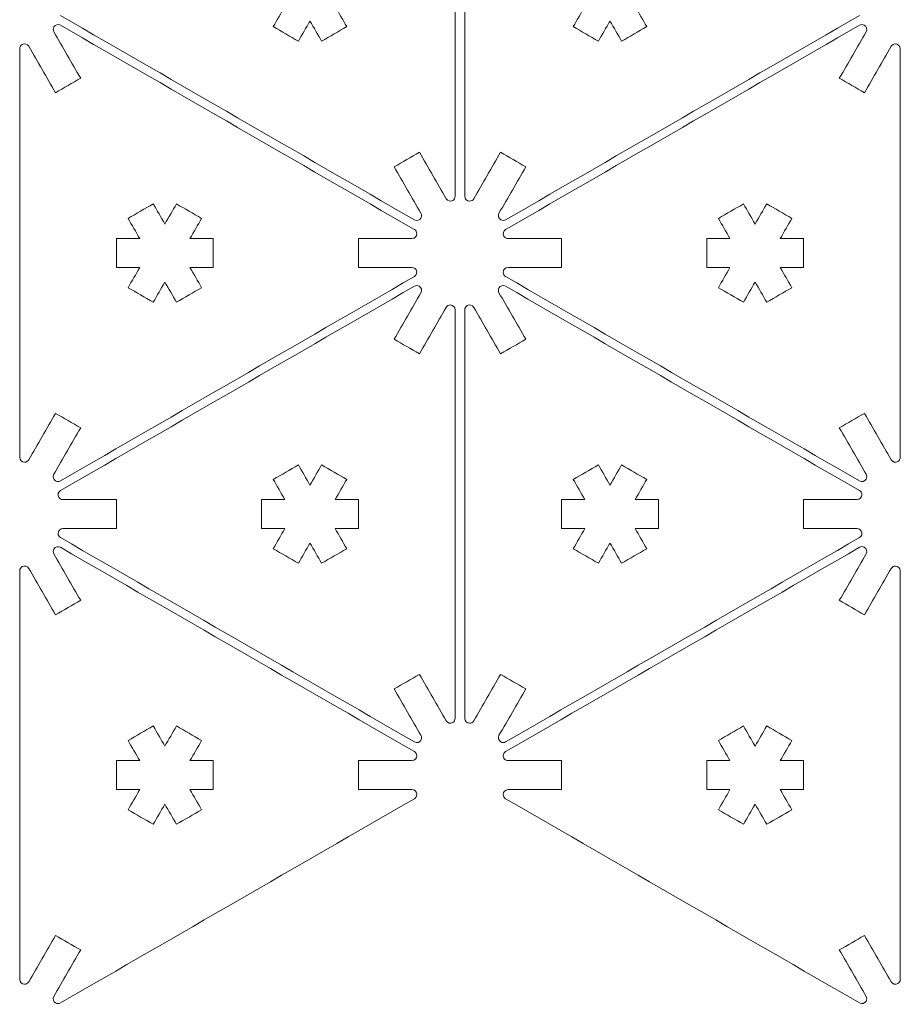
# Model space of a CAD drawing. Units: inches. Extents: x 57 to 241, y 12 to 198.
# Drawn here: x 149 to 195, y 12 to 63 of the extents above; entities that cross this region are included whole.
import ezdxf

# ---------------------------------------------------------------- set-up
doc = ezdxf.new("R2010")
doc.units = ezdxf.units.IN
doc.header["$MEASUREMENT"] = 0
doc.layers.add('Default', color=7, linetype='Continuous')

# ---------------------------------------------------------------- blocks, each defined once
blk = doc.blocks.new('block 106')
at = {"layer": 'Default', "color": 7, "lineweight": 9, "true_color": 0xffffff}
blk.add_open_spline([(177.595, 62.796), (178.028, 62.545), (178.461, 62.295), (178.896, 62.043), (179.096, 62.392), (179.297, 62.739), (179.497, 63.086), (179.699, 62.739), (179.899, 62.392), (180.099, 62.043), (180.532, 62.295), (180.967, 62.545), (181.4, 62.796), (181.2, 63.142), (181, 63.489), (180.799, 63.838), (181.2, 63.838), (181.6, 63.838), (182.002, 63.838), (182.002, 64.338), (182.002, 64.839), (182.002, 65.339), (181.6, 65.339), (181.2, 65.339), (180.799, 65.339), (181, 65.688), (181.2, 66.034), (181.4, 66.381), (180.967, 66.631), (180.532, 66.883), (180.099, 67.134), (179.899, 66.785), (179.699, 66.438), (179.497, 66.091), (179.297, 66.438), (179.096, 66.785), (178.896, 67.134), (178.461, 66.883), (178.028, 66.631), (177.595, 66.381), (177.796, 66.034), (177.996, 65.688), (178.196, 65.339), (177.796, 65.339), (177.395, 65.339), (176.993, 65.339), (176.993, 64.839), (176.993, 64.338), (176.993, 63.838), (177.395, 63.838), (177.796, 63.838), (178.196, 63.838), (177.996, 63.489), (177.796, 63.142), (177.595, 62.796)], degree=3, knots=[0, 0, 0, 0, 1, 1, 1, 2, 2, 2, 3, 3, 3, 4, 4, 4, 5, 5, 5, 6, 6, 6, 7, 7, 7, 8, 8, 8, 9, 9, 9, 10, 10, 10, 11, 11, 11, 12, 12, 12, 13, 13, 13, 14, 14, 14, 15, 15, 15, 16, 16, 16, 17, 17, 17, 18, 18, 18, 18], dxfattribs=at)
blk = doc.blocks.new('block 109')
at = {"layer": 'Default', "color": 7, "lineweight": 9, "true_color": 0xffffff}
blk.add_open_spline([(171.984, 75.164), (171.984, 68.114), (171.984, 61.063), (171.984, 54.013)], degree=3, dxfattribs=at)
blk = doc.blocks.new('block 110')
at = {"layer": 'Default', "color": 7, "lineweight": 9, "true_color": 0xffffff}
blk.add_open_spline([(171.984, 54.013), (171.984, 53.875), (172.096, 53.763), (172.236, 53.763), (172.324, 53.763), (172.407, 53.811), (172.452, 53.889)], degree=3, knots=[0, 0, 0, 0, 1, 1, 1, 2, 2, 2, 2], dxfattribs=at)
blk = doc.blocks.new('block 111')
at = {"layer": 'Default', "color": 7, "lineweight": 9, "true_color": 0xffffff}
blk.add_open_spline([(172.452, 53.889), (172.914, 54.688), (173.376, 55.488), (173.839, 56.289), (174.272, 56.039), (174.705, 55.788), (175.14, 55.538), (174.678, 54.738), (174.215, 53.937), (173.753, 53.136)], degree=3, knots=[0, 0, 0, 0, 1, 1, 1, 2, 2, 2, 3, 3, 3, 3], dxfattribs=at)
blk = doc.blocks.new('block 112')
at = {"layer": 'Default', "color": 7, "lineweight": 9, "true_color": 0xffffff}
blk.add_open_spline([(173.753, 53.136), (173.684, 53.018), (173.725, 52.864), (173.846, 52.795), (173.922, 52.75), (174.019, 52.75), (174.096, 52.795)], degree=3, knots=[0, 0, 0, 0, 1, 1, 1, 2, 2, 2, 2], dxfattribs=at)
blk = doc.blocks.new('block 113')
at = {"layer": 'Default', "color": 7, "lineweight": 9, "true_color": 0xffffff}
blk.add_open_spline([(174.096, 52.795), (180.201, 56.32), (186.307, 59.845), (192.412, 63.37)], degree=3, dxfattribs=at)
blk = doc.blocks.new('block 132')
at = {"layer": 'Default', "color": 7, "lineweight": 9, "true_color": 0xffffff}
blk.add_open_spline([(174.221, 50.324), (175.145, 50.324), (176.068, 50.324), (176.993, 50.324), (176.993, 50.824), (176.993, 51.327), (176.993, 51.827), (176.068, 51.827), (175.145, 51.827), (174.221, 51.827)], degree=3, knots=[0, 0, 0, 0, 1, 1, 1, 2, 2, 2, 3, 3, 3, 3], dxfattribs=at)
blk = doc.blocks.new('block 133')
at = {"layer": 'Default', "color": 7, "lineweight": 9, "true_color": 0xffffff}
blk.add_open_spline([(174.096, 52.294), (173.975, 52.226), (173.934, 52.072), (174.005, 51.951), (174.048, 51.873), (174.131, 51.827), (174.221, 51.827)], degree=3, knots=[0, 0, 0, 0, 1, 1, 1, 2, 2, 2, 2], dxfattribs=at)
blk = doc.blocks.new('block 134')
at = {"layer": 'Default', "color": 7, "lineweight": 9, "true_color": 0xffffff}
blk.add_open_spline([(174.096, 52.294), (180.201, 55.82), (186.307, 59.345), (192.412, 62.87)], degree=3, dxfattribs=at)
blk = doc.blocks.new('block 135')
at = {"layer": 'Default', "color": 7, "lineweight": 9, "true_color": 0xffffff}
blk.add_open_spline([(192.755, 62.526), (192.824, 62.647), (192.783, 62.799), (192.662, 62.87), (192.584, 62.913), (192.489, 62.913), (192.412, 62.87)], degree=3, knots=[0, 0, 0, 0, 1, 1, 1, 2, 2, 2, 2], dxfattribs=at)
blk = doc.blocks.new('block 136')
at = {"layer": 'Default', "color": 7, "lineweight": 9, "true_color": 0xffffff}
blk.add_open_spline([(192.755, 62.526), (192.293, 61.726), (191.83, 60.927), (191.368, 60.127), (191.801, 59.876), (192.236, 59.624), (192.669, 59.374), (193.131, 60.175), (193.594, 60.975), (194.056, 61.776)], degree=3, knots=[0, 0, 0, 0, 1, 1, 1, 2, 2, 2, 3, 3, 3, 3], dxfattribs=at)
blk = doc.blocks.new('block 137')
at = {"layer": 'Default', "color": 7, "lineweight": 9, "true_color": 0xffffff}
blk.add_open_spline([(194.524, 61.65), (194.524, 61.788), (194.41, 61.9), (194.272, 61.9), (194.182, 61.9), (194.101, 61.854), (194.056, 61.776)], degree=3, knots=[0, 0, 0, 0, 1, 1, 1, 2, 2, 2, 2], dxfattribs=at)
blk = doc.blocks.new('block 138')
at = {"layer": 'Default', "color": 7, "lineweight": 9, "true_color": 0xffffff}
blk.add_open_spline([(194.524, 61.65), (194.524, 54.6), (194.524, 47.55), (194.524, 40.5)], degree=3, dxfattribs=at)
blk = doc.blocks.new('block 139')
at = {"layer": 'Default', "color": 7, "lineweight": 9, "true_color": 0xffffff}
blk.add_open_spline([(194.056, 40.375), (194.125, 40.255), (194.279, 40.215), (194.398, 40.284), (194.475, 40.329), (194.524, 40.412), (194.524, 40.5)], degree=3, knots=[0, 0, 0, 0, 1, 1, 1, 2, 2, 2, 2], dxfattribs=at)
blk = doc.blocks.new('block 140')
at = {"layer": 'Default', "color": 7, "lineweight": 9, "true_color": 0xffffff}
blk.add_open_spline([(194.056, 40.375), (193.594, 41.176), (193.131, 41.976), (192.669, 42.777), (192.236, 42.525), (191.801, 42.275), (191.368, 42.025), (191.83, 41.224), (192.293, 40.424), (192.755, 39.625)], degree=3, knots=[0, 0, 0, 0, 1, 1, 1, 2, 2, 2, 3, 3, 3, 3], dxfattribs=at)
blk = doc.blocks.new('block 141')
at = {"layer": 'Default', "color": 7, "lineweight": 9, "true_color": 0xffffff}
blk.add_open_spline([(192.412, 39.281), (192.533, 39.212), (192.684, 39.254), (192.755, 39.373), (192.798, 39.45), (192.798, 39.547), (192.755, 39.625)], degree=3, knots=[0, 0, 0, 0, 1, 1, 1, 2, 2, 2, 2], dxfattribs=at)
blk = doc.blocks.new('block 142')
at = {"layer": 'Default', "color": 7, "lineweight": 9, "true_color": 0xffffff}
blk.add_open_spline([(192.412, 39.281), (186.307, 42.806), (180.201, 46.331), (174.096, 49.857)], degree=3, dxfattribs=at)
blk = doc.blocks.new('block 143')
at = {"layer": 'Default', "color": 7, "lineweight": 9, "true_color": 0xffffff}
blk.add_open_spline([(174.221, 50.324), (174.082, 50.324), (173.97, 50.212), (173.97, 50.074), (173.97, 49.984), (174.019, 49.902), (174.096, 49.857)], degree=3, knots=[0, 0, 0, 0, 1, 1, 1, 2, 2, 2, 2], dxfattribs=at)
blk = doc.blocks.new('block 144')
at = {"layer": 'Default', "color": 7, "lineweight": 9, "true_color": 0xffffff}
blk.add_open_spline([(187.612, 53.62), (188.045, 53.37), (188.479, 53.119), (188.912, 52.869), (188.712, 52.52), (188.512, 52.174), (188.312, 51.827), (188.712, 51.827), (189.113, 51.827), (189.515, 51.827), (189.515, 51.327), (189.515, 50.824), (189.515, 50.324), (189.113, 50.324), (188.712, 50.324), (188.312, 50.324), (188.512, 49.977), (188.712, 49.631), (188.912, 49.282), (188.479, 49.032), (188.045, 48.782), (187.612, 48.531), (187.411, 48.878), (187.211, 49.225), (187.009, 49.574), (186.809, 49.225), (186.609, 48.878), (186.409, 48.531), (185.976, 48.782), (185.541, 49.032), (185.108, 49.282), (185.308, 49.631), (185.508, 49.977), (185.709, 50.324), (185.308, 50.324), (184.908, 50.324), (184.506, 50.324), (184.506, 50.824), (184.506, 51.327), (184.506, 51.827), (184.908, 51.827), (185.308, 51.827), (185.709, 51.827), (185.508, 52.174), (185.308, 52.52), (185.108, 52.869), (185.541, 53.119), (185.976, 53.37), (186.409, 53.62), (186.609, 53.273), (186.809, 52.926), (187.009, 52.578), (187.211, 52.926), (187.411, 53.273), (187.612, 53.62)], degree=3, knots=[0, 0, 0, 0, 1, 1, 1, 2, 2, 2, 3, 3, 3, 4, 4, 4, 5, 5, 5, 6, 6, 6, 7, 7, 7, 8, 8, 8, 9, 9, 9, 10, 10, 10, 11, 11, 11, 12, 12, 12, 13, 13, 13, 14, 14, 14, 15, 15, 15, 16, 16, 16, 17, 17, 17, 18, 18, 18, 18], dxfattribs=at)
blk = doc.blocks.new('block 145')
at = {"layer": 'Default', "color": 7, "lineweight": 9, "true_color": 0xffffff}
blk.add_open_spline([(173.753, 49.015), (174.215, 48.214), (174.678, 47.413), (175.14, 46.613), (174.705, 46.363), (174.272, 46.112), (173.839, 45.862), (173.376, 46.663), (172.914, 47.462), (172.452, 48.262)], degree=3, knots=[0, 0, 0, 0, 1, 1, 1, 2, 2, 2, 3, 3, 3, 3], dxfattribs=at)
blk = doc.blocks.new('block 146')
at = {"layer": 'Default', "color": 7, "lineweight": 9, "true_color": 0xffffff}
blk.add_open_spline([(172.452, 48.262), (172.383, 48.383), (172.229, 48.423), (172.11, 48.354), (172.033, 48.309), (171.984, 48.228), (171.984, 48.138)], degree=3, knots=[0, 0, 0, 0, 1, 1, 1, 2, 2, 2, 2], dxfattribs=at)
blk = doc.blocks.new('block 147')
at = {"layer": 'Default', "color": 7, "lineweight": 9, "true_color": 0xffffff}
blk.add_open_spline([(171.984, 48.138), (171.984, 41.088), (171.984, 34.038), (171.984, 26.987)], degree=3, dxfattribs=at)
blk = doc.blocks.new('block 148')
at = {"layer": 'Default', "color": 7, "lineweight": 9, "true_color": 0xffffff}
blk.add_open_spline([(171.984, 26.987), (171.984, 26.849), (172.096, 26.737), (172.236, 26.737), (172.324, 26.737), (172.407, 26.784), (172.452, 26.861)], degree=3, knots=[0, 0, 0, 0, 1, 1, 1, 2, 2, 2, 2], dxfattribs=at)
blk = doc.blocks.new('block 149')
at = {"layer": 'Default', "color": 7, "lineweight": 9, "true_color": 0xffffff}
blk.add_open_spline([(172.452, 26.861), (172.914, 27.662), (173.376, 28.463), (173.839, 29.263), (174.272, 29.013), (174.705, 28.763), (175.14, 28.511), (174.678, 27.712), (174.215, 26.912), (173.753, 26.111)], degree=3, knots=[0, 0, 0, 0, 1, 1, 1, 2, 2, 2, 3, 3, 3, 3], dxfattribs=at)
blk = doc.blocks.new('block 150')
at = {"layer": 'Default', "color": 7, "lineweight": 9, "true_color": 0xffffff}
blk.add_open_spline([(173.753, 26.111), (173.684, 25.99), (173.725, 25.838), (173.846, 25.769), (173.922, 25.725), (174.019, 25.725), (174.096, 25.769)], degree=3, knots=[0, 0, 0, 0, 1, 1, 1, 2, 2, 2, 2], dxfattribs=at)
blk = doc.blocks.new('block 151')
at = {"layer": 'Default', "color": 7, "lineweight": 9, "true_color": 0xffffff}
blk.add_open_spline([(174.096, 25.769), (180.201, 29.294), (186.307, 32.819), (192.412, 36.345)], degree=3, dxfattribs=at)
blk = doc.blocks.new('block 152')
at = {"layer": 'Default', "color": 7, "lineweight": 9, "true_color": 0xffffff}
blk.add_open_spline([(192.412, 36.345), (192.533, 36.414), (192.572, 36.566), (192.503, 36.686), (192.458, 36.764), (192.377, 36.811), (192.287, 36.811)], degree=3, knots=[0, 0, 0, 0, 1, 1, 1, 2, 2, 2, 2], dxfattribs=at)
blk = doc.blocks.new('block 153')
at = {"layer": 'Default', "color": 7, "lineweight": 9, "true_color": 0xffffff}
blk.add_open_spline([(192.287, 36.811), (191.363, 36.811), (190.438, 36.811), (189.515, 36.811), (189.515, 37.312), (189.515, 37.813), (189.515, 38.313), (190.438, 38.313), (191.363, 38.313), (192.287, 38.313)], degree=3, knots=[0, 0, 0, 0, 1, 1, 1, 2, 2, 2, 3, 3, 3, 3], dxfattribs=at)
blk = doc.blocks.new('block 154')
at = {"layer": 'Default', "color": 7, "lineweight": 9, "true_color": 0xffffff}
blk.add_open_spline([(192.287, 38.313), (192.425, 38.313), (192.538, 38.426), (192.538, 38.564), (192.538, 38.653), (192.489, 38.736), (192.412, 38.781)], degree=3, knots=[0, 0, 0, 0, 1, 1, 1, 2, 2, 2, 2], dxfattribs=at)
blk = doc.blocks.new('block 155')
at = {"layer": 'Default', "color": 7, "lineweight": 9, "true_color": 0xffffff}
blk.add_open_spline([(192.412, 38.781), (186.307, 42.306), (180.201, 45.831), (174.096, 49.356)], degree=3, dxfattribs=at)
blk = doc.blocks.new('block 156')
at = {"layer": 'Default', "color": 7, "lineweight": 9, "true_color": 0xffffff}
blk.add_open_spline([(174.096, 49.356), (173.975, 49.425), (173.822, 49.384), (173.753, 49.265), (173.708, 49.187), (173.708, 49.092), (173.753, 49.015)], degree=3, knots=[0, 0, 0, 0, 1, 1, 1, 2, 2, 2, 2], dxfattribs=at)
blk = doc.blocks.new('block 157')
at = {"layer": 'Default', "color": 7, "lineweight": 9, "true_color": 0xffffff}
blk.add_open_spline([(177.595, 35.77), (178.028, 35.518), (178.461, 35.268), (178.896, 35.018), (179.096, 35.365), (179.297, 35.713), (179.497, 36.06), (179.699, 35.713), (179.899, 35.365), (180.099, 35.018), (180.532, 35.268), (180.967, 35.518), (181.4, 35.77), (181.2, 36.117), (181, 36.464), (180.799, 36.811), (181.2, 36.811), (181.6, 36.811), (182.002, 36.811), (182.002, 37.312), (182.002, 37.813), (182.002, 38.313), (181.6, 38.313), (181.2, 38.313), (180.799, 38.313), (181, 38.66), (181.2, 39.009), (181.4, 39.355), (180.967, 39.606), (180.532, 39.856), (180.099, 40.106), (179.899, 39.759), (179.699, 39.413), (179.497, 39.066), (179.297, 39.413), (179.096, 39.759), (178.896, 40.106), (178.461, 39.856), (178.028, 39.606), (177.595, 39.355), (177.796, 39.009), (177.996, 38.66), (178.196, 38.313), (177.796, 38.313), (177.395, 38.313), (176.993, 38.313), (176.993, 37.813), (176.993, 37.312), (176.993, 36.811), (177.395, 36.811), (177.796, 36.811), (178.196, 36.811), (177.996, 36.464), (177.796, 36.117), (177.595, 35.77)], degree=3, knots=[0, 0, 0, 0, 1, 1, 1, 2, 2, 2, 3, 3, 3, 4, 4, 4, 5, 5, 5, 6, 6, 6, 7, 7, 7, 8, 8, 8, 9, 9, 9, 10, 10, 10, 11, 11, 11, 12, 12, 12, 13, 13, 13, 14, 14, 14, 15, 15, 15, 16, 16, 16, 17, 17, 17, 18, 18, 18, 18], dxfattribs=at)
blk = doc.blocks.new('block 158')
at = {"layer": 'Default', "color": 7, "lineweight": 9, "true_color": 0xffffff}
blk.add_open_spline([(194.056, 13.35), (193.594, 14.15), (193.131, 14.949), (192.669, 15.75), (192.236, 15.499), (191.801, 15.249), (191.368, 14.999), (191.83, 14.199), (192.293, 13.398), (192.755, 12.597)], degree=3, knots=[0, 0, 0, 0, 1, 1, 1, 2, 2, 2, 3, 3, 3, 3], dxfattribs=at)
blk = doc.blocks.new('block 159')
at = {"layer": 'Default', "color": 7, "lineweight": 9, "true_color": 0xffffff}
blk.add_open_spline([(192.412, 12.256), (192.533, 12.187), (192.684, 12.228), (192.755, 12.347), (192.798, 12.425), (192.798, 12.519), (192.755, 12.597)], degree=3, knots=[0, 0, 0, 0, 1, 1, 1, 2, 2, 2, 2], dxfattribs=at)
blk = doc.blocks.new('block 160')
at = {"layer": 'Default', "color": 7, "lineweight": 9, "true_color": 0xffffff}
blk.add_open_spline([(192.412, 12.256), (186.307, 15.781), (180.201, 19.306), (174.096, 22.831)], degree=3, dxfattribs=at)
blk = doc.blocks.new('block 161')
at = {"layer": 'Default', "color": 7, "lineweight": 9, "true_color": 0xffffff}
blk.add_open_spline([(174.221, 23.298), (174.082, 23.298), (173.97, 23.186), (173.97, 23.048), (173.97, 22.959), (174.019, 22.876), (174.096, 22.831)], degree=3, knots=[0, 0, 0, 0, 1, 1, 1, 2, 2, 2, 2], dxfattribs=at)
blk = doc.blocks.new('block 162')
at = {"layer": 'Default', "color": 7, "lineweight": 9, "true_color": 0xffffff}
blk.add_open_spline([(174.221, 23.298), (175.145, 23.298), (176.068, 23.298), (176.993, 23.298), (176.993, 23.799), (176.993, 24.299), (176.993, 24.801), (176.068, 24.801), (175.145, 24.801), (174.221, 24.801)], degree=3, knots=[0, 0, 0, 0, 1, 1, 1, 2, 2, 2, 3, 3, 3, 3], dxfattribs=at)
blk = doc.blocks.new('block 163')
at = {"layer": 'Default', "color": 7, "lineweight": 9, "true_color": 0xffffff}
blk.add_open_spline([(174.096, 25.267), (173.975, 25.198), (173.934, 25.047), (174.005, 24.926), (174.048, 24.848), (174.131, 24.801), (174.221, 24.801)], degree=3, knots=[0, 0, 0, 0, 1, 1, 1, 2, 2, 2, 2], dxfattribs=at)
blk = doc.blocks.new('block 164')
at = {"layer": 'Default', "color": 7, "lineweight": 9, "true_color": 0xffffff}
blk.add_open_spline([(174.096, 25.267), (180.201, 28.792), (186.307, 32.317), (192.412, 35.842)], degree=3, dxfattribs=at)
blk = doc.blocks.new('block 165')
at = {"layer": 'Default', "color": 7, "lineweight": 9, "true_color": 0xffffff}
blk.add_open_spline([(192.755, 35.501), (192.824, 35.62), (192.783, 35.774), (192.662, 35.842), (192.584, 35.888), (192.489, 35.888), (192.412, 35.842)], degree=3, knots=[0, 0, 0, 0, 1, 1, 1, 2, 2, 2, 2], dxfattribs=at)
blk = doc.blocks.new('block 166')
at = {"layer": 'Default', "color": 7, "lineweight": 9, "true_color": 0xffffff}
blk.add_open_spline([(192.755, 35.501), (192.293, 34.7), (191.83, 33.9), (191.368, 33.099), (191.801, 32.849), (192.236, 32.599), (192.669, 32.348), (193.131, 33.149), (193.594, 33.95), (194.056, 34.75)], degree=3, knots=[0, 0, 0, 0, 1, 1, 1, 2, 2, 2, 3, 3, 3, 3], dxfattribs=at)
blk = doc.blocks.new('block 167')
at = {"layer": 'Default', "color": 7, "lineweight": 9, "true_color": 0xffffff}
blk.add_open_spline([(194.524, 34.624), (194.524, 34.762), (194.41, 34.875), (194.272, 34.875), (194.182, 34.875), (194.101, 34.828), (194.056, 34.75)], degree=3, knots=[0, 0, 0, 0, 1, 1, 1, 2, 2, 2, 2], dxfattribs=at)
blk = doc.blocks.new('block 168')
at = {"layer": 'Default', "color": 7, "lineweight": 9, "true_color": 0xffffff}
blk.add_open_spline([(194.524, 34.624), (194.524, 27.574), (194.524, 20.524), (194.524, 13.474)], degree=3, dxfattribs=at)
blk = doc.blocks.new('block 169')
at = {"layer": 'Default', "color": 7, "lineweight": 9, "true_color": 0xffffff}
blk.add_open_spline([(194.056, 13.35), (194.125, 13.229), (194.279, 13.187), (194.398, 13.258), (194.475, 13.301), (194.524, 13.384), (194.524, 13.474)], degree=3, knots=[0, 0, 0, 0, 1, 1, 1, 2, 2, 2, 2], dxfattribs=at)
blk = doc.blocks.new('block 170')
at = {"layer": 'Default', "color": 7, "lineweight": 9, "true_color": 0xffffff}
blk.add_open_spline([(184.506, 23.298), (184.506, 23.799), (184.506, 24.299), (184.506, 24.801), (184.908, 24.801), (185.308, 24.801), (185.709, 24.801), (185.508, 25.148), (185.308, 25.495), (185.108, 25.842), (185.541, 26.092), (185.976, 26.344), (186.409, 26.594), (186.609, 26.245), (186.809, 25.899), (187.009, 25.552), (187.211, 25.899), (187.411, 26.245), (187.612, 26.594), (188.045, 26.344), (188.479, 26.092), (188.912, 25.842), (188.712, 25.495), (188.512, 25.148), (188.312, 24.801), (188.712, 24.801), (189.113, 24.801), (189.515, 24.801), (189.515, 24.299), (189.515, 23.799), (189.515, 23.298), (189.113, 23.298), (188.712, 23.298), (188.312, 23.298), (188.512, 22.95), (188.712, 22.603), (188.912, 22.256), (188.479, 22.006), (188.045, 21.756), (187.612, 21.506), (187.411, 21.853), (187.211, 22.2), (187.009, 22.546), (186.809, 22.2), (186.609, 21.853), (186.409, 21.506), (185.976, 21.756), (185.541, 22.006), (185.108, 22.256), (185.308, 22.603), (185.508, 22.95), (185.709, 23.298), (185.308, 23.298), (184.908, 23.298), (184.506, 23.298)], degree=3, knots=[0, 0, 0, 0, 1, 1, 1, 2, 2, 2, 3, 3, 3, 4, 4, 4, 5, 5, 5, 6, 6, 6, 7, 7, 7, 8, 8, 8, 9, 9, 9, 10, 10, 10, 11, 11, 11, 12, 12, 12, 13, 13, 13, 14, 14, 14, 15, 15, 15, 16, 16, 16, 17, 17, 17, 18, 18, 18, 18], dxfattribs=at)
blk = doc.blocks.new('block 275')
at = {"layer": 'Default', "color": 7, "lineweight": 9, "true_color": 0xffffff}
blk.add_open_spline([(165.874, 62.796), (165.441, 62.545), (165.006, 62.295), (164.574, 62.043), (164.373, 62.392), (164.171, 62.739), (163.971, 63.086), (163.771, 62.739), (163.571, 62.392), (163.371, 62.043), (162.936, 62.295), (162.503, 62.545), (162.068, 62.796), (162.27, 63.142), (162.47, 63.489), (162.67, 63.838), (162.27, 63.838), (161.868, 63.838), (161.467, 63.838), (161.467, 64.338), (161.467, 64.839), (161.467, 65.339), (161.868, 65.339), (162.27, 65.339), (162.67, 65.339), (162.47, 65.688), (162.27, 66.034), (162.068, 66.381), (162.503, 66.631), (162.936, 66.883), (163.371, 67.134), (163.571, 66.785), (163.771, 66.438), (163.971, 66.091), (164.171, 66.438), (164.373, 66.785), (164.574, 67.134), (165.006, 66.883), (165.441, 66.631), (165.874, 66.381), (165.674, 66.034), (165.474, 65.688), (165.272, 65.339), (165.674, 65.339), (166.075, 65.339), (166.475, 65.339), (166.475, 64.839), (166.475, 64.338), (166.475, 63.838), (166.075, 63.838), (165.674, 63.838), (165.272, 63.838), (165.474, 63.489), (165.674, 63.142), (165.874, 62.796)], degree=3, knots=[0, 0, 0, 0, 1, 1, 1, 2, 2, 2, 3, 3, 3, 4, 4, 4, 5, 5, 5, 6, 6, 6, 7, 7, 7, 8, 8, 8, 9, 9, 9, 10, 10, 10, 11, 11, 11, 12, 12, 12, 13, 13, 13, 14, 14, 14, 15, 15, 15, 16, 16, 16, 17, 17, 17, 18, 18, 18, 18], dxfattribs=at)
blk = doc.blocks.new('block 278')
at = {"layer": 'Default', "color": 7, "lineweight": 9, "true_color": 0xffffff}
blk.add_open_spline([(171.484, 75.164), (171.484, 68.114), (171.484, 61.063), (171.484, 54.013)], degree=3, dxfattribs=at)
blk = doc.blocks.new('block 279')
at = {"layer": 'Default', "color": 7, "lineweight": 9, "true_color": 0xffffff}
blk.add_open_spline([(171.016, 53.889), (171.085, 53.768), (171.239, 53.727), (171.36, 53.796), (171.437, 53.841), (171.484, 53.923), (171.484, 54.013)], degree=3, knots=[0, 0, 0, 0, 1, 1, 1, 2, 2, 2, 2], dxfattribs=at)
blk = doc.blocks.new('block 280')
at = {"layer": 'Default', "color": 7, "lineweight": 9, "true_color": 0xffffff}
blk.add_open_spline([(171.016, 53.889), (170.556, 54.688), (170.093, 55.488), (169.631, 56.289), (169.198, 56.039), (168.763, 55.788), (168.33, 55.538), (168.792, 54.738), (169.253, 53.937), (169.715, 53.136)], degree=3, knots=[0, 0, 0, 0, 1, 1, 1, 2, 2, 2, 3, 3, 3, 3], dxfattribs=at)
blk = doc.blocks.new('block 281')
at = {"layer": 'Default', "color": 7, "lineweight": 9, "true_color": 0xffffff}
blk.add_open_spline([(169.374, 52.795), (169.492, 52.726), (169.646, 52.767), (169.715, 52.886), (169.76, 52.964), (169.76, 53.059), (169.715, 53.136)], degree=3, knots=[0, 0, 0, 0, 1, 1, 1, 2, 2, 2, 2], dxfattribs=at)
blk = doc.blocks.new('block 282')
at = {"layer": 'Default', "color": 7, "lineweight": 9, "true_color": 0xffffff}
blk.add_open_spline([(169.374, 52.795), (163.267, 56.32), (157.162, 59.845), (151.056, 63.37)], degree=3, dxfattribs=at)
blk = doc.blocks.new('block 301')
at = {"layer": 'Default', "color": 7, "lineweight": 9, "true_color": 0xffffff}
blk.add_open_spline([(169.248, 50.324), (168.325, 50.324), (167.4, 50.324), (166.475, 50.324), (166.475, 50.824), (166.475, 51.327), (166.475, 51.827), (167.4, 51.827), (168.325, 51.827), (169.248, 51.827)], degree=3, knots=[0, 0, 0, 0, 1, 1, 1, 2, 2, 2, 3, 3, 3, 3], dxfattribs=at)
blk = doc.blocks.new('block 302')
at = {"layer": 'Default', "color": 7, "lineweight": 9, "true_color": 0xffffff}
blk.add_open_spline([(169.248, 51.827), (169.387, 51.827), (169.499, 51.939), (169.499, 52.077), (169.499, 52.167), (169.451, 52.25), (169.374, 52.294)], degree=3, knots=[0, 0, 0, 0, 1, 1, 1, 2, 2, 2, 2], dxfattribs=at)
blk = doc.blocks.new('block 303')
at = {"layer": 'Default', "color": 7, "lineweight": 9, "true_color": 0xffffff}
blk.add_open_spline([(169.374, 52.294), (163.267, 55.82), (157.162, 59.345), (151.056, 62.87)], degree=3, dxfattribs=at)
blk = doc.blocks.new('block 304')
at = {"layer": 'Default', "color": 7, "lineweight": 9, "true_color": 0xffffff}
blk.add_open_spline([(151.056, 62.87), (150.937, 62.939), (150.784, 62.897), (150.715, 62.777), (150.67, 62.701), (150.67, 62.604), (150.715, 62.526)], degree=3, knots=[0, 0, 0, 0, 1, 1, 1, 2, 2, 2, 2], dxfattribs=at)
blk = doc.blocks.new('block 305')
at = {"layer": 'Default', "color": 7, "lineweight": 9, "true_color": 0xffffff}
blk.add_open_spline([(150.715, 62.526), (151.177, 61.726), (151.639, 60.927), (152.102, 60.127), (151.667, 59.876), (151.234, 59.624), (150.799, 59.374), (150.338, 60.175), (149.876, 60.975), (149.414, 61.776)], degree=3, knots=[0, 0, 0, 0, 1, 1, 1, 2, 2, 2, 3, 3, 3, 3], dxfattribs=at)
blk = doc.blocks.new('block 306')
at = {"layer": 'Default', "color": 7, "lineweight": 9, "true_color": 0xffffff}
blk.add_open_spline([(149.414, 61.776), (149.345, 61.895), (149.191, 61.937), (149.072, 61.867), (148.994, 61.823), (148.946, 61.74), (148.946, 61.65)], degree=3, knots=[0, 0, 0, 0, 1, 1, 1, 2, 2, 2, 2], dxfattribs=at)
blk = doc.blocks.new('block 307')
at = {"layer": 'Default', "color": 7, "lineweight": 9, "true_color": 0xffffff}
blk.add_open_spline([(148.946, 61.65), (148.946, 54.6), (148.946, 47.55), (148.946, 40.5)], degree=3, dxfattribs=at)
blk = doc.blocks.new('block 308')
at = {"layer": 'Default', "color": 7, "lineweight": 9, "true_color": 0xffffff}
blk.add_open_spline([(148.946, 40.5), (148.946, 40.361), (149.058, 40.249), (149.196, 40.249), (149.286, 40.249), (149.369, 40.298), (149.414, 40.375)], degree=3, knots=[0, 0, 0, 0, 1, 1, 1, 2, 2, 2, 2], dxfattribs=at)
blk = doc.blocks.new('block 309')
at = {"layer": 'Default', "color": 7, "lineweight": 9, "true_color": 0xffffff}
blk.add_open_spline([(149.414, 40.375), (149.876, 41.176), (150.338, 41.976), (150.799, 42.777), (151.234, 42.525), (151.667, 42.275), (152.102, 42.025), (151.639, 41.224), (151.177, 40.424), (150.715, 39.625)], degree=3, knots=[0, 0, 0, 0, 1, 1, 1, 2, 2, 2, 3, 3, 3, 3], dxfattribs=at)
blk = doc.blocks.new('block 310')
at = {"layer": 'Default', "color": 7, "lineweight": 9, "true_color": 0xffffff}
blk.add_open_spline([(150.715, 39.625), (150.646, 39.504), (150.687, 39.35), (150.806, 39.281), (150.884, 39.237), (150.979, 39.237), (151.056, 39.281)], degree=3, knots=[0, 0, 0, 0, 1, 1, 1, 2, 2, 2, 2], dxfattribs=at)
blk = doc.blocks.new('block 311')
at = {"layer": 'Default', "color": 7, "lineweight": 9, "true_color": 0xffffff}
blk.add_open_spline([(151.056, 39.281), (157.162, 42.806), (163.267, 46.331), (169.374, 49.857)], degree=3, dxfattribs=at)
blk = doc.blocks.new('block 312')
at = {"layer": 'Default', "color": 7, "lineweight": 9, "true_color": 0xffffff}
blk.add_open_spline([(169.374, 49.857), (169.492, 49.926), (169.534, 50.079), (169.465, 50.198), (169.42, 50.276), (169.337, 50.324), (169.248, 50.324)], degree=3, knots=[0, 0, 0, 0, 1, 1, 1, 2, 2, 2, 2], dxfattribs=at)
blk = doc.blocks.new('block 313')
at = {"layer": 'Default', "color": 7, "lineweight": 9, "true_color": 0xffffff}
blk.add_open_spline([(155.858, 53.62), (155.423, 53.37), (154.99, 53.119), (154.555, 52.869), (154.757, 52.52), (154.958, 52.174), (155.157, 51.827), (154.757, 51.827), (154.355, 51.827), (153.955, 51.827), (153.955, 51.327), (153.955, 50.824), (153.955, 50.324), (154.355, 50.324), (154.757, 50.324), (155.157, 50.324), (154.958, 49.977), (154.757, 49.631), (154.555, 49.282), (154.99, 49.032), (155.423, 48.782), (155.858, 48.531), (156.058, 48.878), (156.259, 49.225), (156.459, 49.574), (156.659, 49.225), (156.861, 48.878), (157.061, 48.531), (157.494, 48.782), (157.927, 49.032), (158.362, 49.282), (158.162, 49.631), (157.96, 49.977), (157.76, 50.324), (158.162, 50.324), (158.562, 50.324), (158.962, 50.324), (158.962, 50.824), (158.962, 51.327), (158.962, 51.827), (158.562, 51.827), (158.162, 51.827), (157.76, 51.827), (157.96, 52.174), (158.162, 52.52), (158.362, 52.869), (157.927, 53.119), (157.494, 53.37), (157.061, 53.62), (156.861, 53.273), (156.659, 52.926), (156.459, 52.578), (156.259, 52.926), (156.058, 53.273), (155.858, 53.62)], degree=3, knots=[0, 0, 0, 0, 1, 1, 1, 2, 2, 2, 3, 3, 3, 4, 4, 4, 5, 5, 5, 6, 6, 6, 7, 7, 7, 8, 8, 8, 9, 9, 9, 10, 10, 10, 11, 11, 11, 12, 12, 12, 13, 13, 13, 14, 14, 14, 15, 15, 15, 16, 16, 16, 17, 17, 17, 18, 18, 18, 18], dxfattribs=at)
blk = doc.blocks.new('block 314')
at = {"layer": 'Default', "color": 7, "lineweight": 9, "true_color": 0xffffff}
blk.add_open_spline([(169.715, 49.015), (169.253, 48.214), (168.792, 47.413), (168.33, 46.613), (168.763, 46.363), (169.198, 46.112), (169.631, 45.862), (170.093, 46.663), (170.556, 47.462), (171.016, 48.262)], degree=3, knots=[0, 0, 0, 0, 1, 1, 1, 2, 2, 2, 3, 3, 3, 3], dxfattribs=at)
blk = doc.blocks.new('block 315')
at = {"layer": 'Default', "color": 7, "lineweight": 9, "true_color": 0xffffff}
blk.add_open_spline([(171.484, 48.138), (171.484, 48.276), (171.371, 48.388), (171.234, 48.388), (171.144, 48.388), (171.061, 48.34), (171.016, 48.262)], degree=3, knots=[0, 0, 0, 0, 1, 1, 1, 2, 2, 2, 2], dxfattribs=at)
blk = doc.blocks.new('block 316')
at = {"layer": 'Default', "color": 7, "lineweight": 9, "true_color": 0xffffff}
blk.add_open_spline([(171.484, 48.138), (171.484, 41.088), (171.484, 34.038), (171.484, 26.987)], degree=3, dxfattribs=at)
blk = doc.blocks.new('block 317')
at = {"layer": 'Default', "color": 7, "lineweight": 9, "true_color": 0xffffff}
blk.add_open_spline([(171.016, 26.861), (171.085, 26.743), (171.239, 26.701), (171.36, 26.77), (171.437, 26.815), (171.484, 26.898), (171.484, 26.987)], degree=3, knots=[0, 0, 0, 0, 1, 1, 1, 2, 2, 2, 2], dxfattribs=at)
blk = doc.blocks.new('block 318')
at = {"layer": 'Default', "color": 7, "lineweight": 9, "true_color": 0xffffff}
blk.add_open_spline([(171.016, 26.861), (170.556, 27.662), (170.093, 28.463), (169.631, 29.263), (169.198, 29.013), (168.763, 28.763), (168.33, 28.511), (168.792, 27.712), (169.253, 26.912), (169.715, 26.111)], degree=3, knots=[0, 0, 0, 0, 1, 1, 1, 2, 2, 2, 3, 3, 3, 3], dxfattribs=at)
blk = doc.blocks.new('block 319')
at = {"layer": 'Default', "color": 7, "lineweight": 9, "true_color": 0xffffff}
blk.add_open_spline([(169.374, 25.769), (169.492, 25.7), (169.646, 25.74), (169.715, 25.861), (169.76, 25.938), (169.76, 26.033), (169.715, 26.111)], degree=3, knots=[0, 0, 0, 0, 1, 1, 1, 2, 2, 2, 2], dxfattribs=at)
blk = doc.blocks.new('block 320')
at = {"layer": 'Default', "color": 7, "lineweight": 9, "true_color": 0xffffff}
blk.add_open_spline([(169.374, 25.769), (163.267, 29.294), (157.162, 32.819), (151.056, 36.345)], degree=3, dxfattribs=at)
blk = doc.blocks.new('block 321')
at = {"layer": 'Default', "color": 7, "lineweight": 9, "true_color": 0xffffff}
blk.add_open_spline([(151.182, 36.811), (151.044, 36.811), (150.932, 36.698), (150.932, 36.56), (150.932, 36.47), (150.979, 36.388), (151.056, 36.345)], degree=3, knots=[0, 0, 0, 0, 1, 1, 1, 2, 2, 2, 2], dxfattribs=at)
blk = doc.blocks.new('block 322')
at = {"layer": 'Default', "color": 7, "lineweight": 9, "true_color": 0xffffff}
blk.add_open_spline([(151.182, 36.811), (152.107, 36.811), (153.03, 36.811), (153.955, 36.811), (153.955, 37.312), (153.955, 37.813), (153.955, 38.313), (153.03, 38.313), (152.107, 38.313), (151.182, 38.313)], degree=3, knots=[0, 0, 0, 0, 1, 1, 1, 2, 2, 2, 3, 3, 3, 3], dxfattribs=at)
blk = doc.blocks.new('block 323')
at = {"layer": 'Default', "color": 7, "lineweight": 9, "true_color": 0xffffff}
blk.add_open_spline([(151.056, 38.781), (150.937, 38.712), (150.896, 38.558), (150.965, 38.439), (151.01, 38.362), (151.093, 38.313), (151.182, 38.313)], degree=3, knots=[0, 0, 0, 0, 1, 1, 1, 2, 2, 2, 2], dxfattribs=at)
blk = doc.blocks.new('block 324')
at = {"layer": 'Default', "color": 7, "lineweight": 9, "true_color": 0xffffff}
blk.add_open_spline([(151.056, 38.781), (157.162, 42.306), (163.267, 45.831), (169.374, 49.356)], degree=3, dxfattribs=at)
blk = doc.blocks.new('block 325')
at = {"layer": 'Default', "color": 7, "lineweight": 9, "true_color": 0xffffff}
blk.add_open_spline([(169.715, 49.015), (169.784, 49.134), (169.743, 49.287), (169.624, 49.356), (169.546, 49.401), (169.451, 49.401), (169.374, 49.356)], degree=3, knots=[0, 0, 0, 0, 1, 1, 1, 2, 2, 2, 2], dxfattribs=at)
blk = doc.blocks.new('block 326')
at = {"layer": 'Default', "color": 7, "lineweight": 9, "true_color": 0xffffff}
blk.add_open_spline([(165.874, 35.77), (165.441, 35.518), (165.006, 35.268), (164.574, 35.018), (164.373, 35.365), (164.171, 35.713), (163.971, 36.06), (163.771, 35.713), (163.571, 35.365), (163.371, 35.018), (162.936, 35.268), (162.503, 35.518), (162.068, 35.77), (162.27, 36.117), (162.47, 36.464), (162.67, 36.811), (162.27, 36.811), (161.868, 36.811), (161.467, 36.811), (161.467, 37.312), (161.467, 37.813), (161.467, 38.313), (161.868, 38.313), (162.27, 38.313), (162.67, 38.313), (162.47, 38.66), (162.27, 39.009), (162.068, 39.355), (162.503, 39.606), (162.936, 39.856), (163.371, 40.106), (163.571, 39.759), (163.771, 39.413), (163.971, 39.066), (164.171, 39.413), (164.373, 39.759), (164.574, 40.106), (165.006, 39.856), (165.441, 39.606), (165.874, 39.355), (165.674, 39.009), (165.474, 38.66), (165.272, 38.313), (165.674, 38.313), (166.075, 38.313), (166.475, 38.313), (166.475, 37.813), (166.475, 37.312), (166.475, 36.811), (166.075, 36.811), (165.674, 36.811), (165.272, 36.811), (165.474, 36.464), (165.674, 36.117), (165.874, 35.77)], degree=3, knots=[0, 0, 0, 0, 1, 1, 1, 2, 2, 2, 3, 3, 3, 4, 4, 4, 5, 5, 5, 6, 6, 6, 7, 7, 7, 8, 8, 8, 9, 9, 9, 10, 10, 10, 11, 11, 11, 12, 12, 12, 13, 13, 13, 14, 14, 14, 15, 15, 15, 16, 16, 16, 17, 17, 17, 18, 18, 18, 18], dxfattribs=at)
blk = doc.blocks.new('block 327')
at = {"layer": 'Default', "color": 7, "lineweight": 9, "true_color": 0xffffff}
blk.add_open_spline([(149.414, 13.35), (149.876, 14.15), (150.338, 14.949), (150.799, 15.75), (151.234, 15.499), (151.667, 15.249), (152.102, 14.999), (151.639, 14.199), (151.177, 13.398), (150.715, 12.597)], degree=3, knots=[0, 0, 0, 0, 1, 1, 1, 2, 2, 2, 3, 3, 3, 3], dxfattribs=at)
blk = doc.blocks.new('block 328')
at = {"layer": 'Default', "color": 7, "lineweight": 9, "true_color": 0xffffff}
blk.add_open_spline([(150.715, 12.597), (150.646, 12.478), (150.687, 12.325), (150.806, 12.256), (150.884, 12.211), (150.979, 12.211), (151.056, 12.256)], degree=3, knots=[0, 0, 0, 0, 1, 1, 1, 2, 2, 2, 2], dxfattribs=at)
blk = doc.blocks.new('block 329')
at = {"layer": 'Default', "color": 7, "lineweight": 9, "true_color": 0xffffff}
blk.add_open_spline([(151.056, 12.256), (157.162, 15.781), (163.267, 19.306), (169.374, 22.831)], degree=3, dxfattribs=at)
blk = doc.blocks.new('block 330')
at = {"layer": 'Default', "color": 7, "lineweight": 9, "true_color": 0xffffff}
blk.add_open_spline([(169.374, 22.831), (169.492, 22.9), (169.534, 23.054), (169.465, 23.172), (169.42, 23.25), (169.337, 23.298), (169.248, 23.298)], degree=3, knots=[0, 0, 0, 0, 1, 1, 1, 2, 2, 2, 2], dxfattribs=at)
blk = doc.blocks.new('block 331')
at = {"layer": 'Default', "color": 7, "lineweight": 9, "true_color": 0xffffff}
blk.add_open_spline([(169.248, 23.298), (168.325, 23.298), (167.4, 23.298), (166.475, 23.298), (166.475, 23.799), (166.475, 24.299), (166.475, 24.801), (167.4, 24.801), (168.325, 24.801), (169.248, 24.801)], degree=3, knots=[0, 0, 0, 0, 1, 1, 1, 2, 2, 2, 3, 3, 3, 3], dxfattribs=at)
blk = doc.blocks.new('block 332')
at = {"layer": 'Default', "color": 7, "lineweight": 9, "true_color": 0xffffff}
blk.add_open_spline([(169.248, 24.801), (169.387, 24.801), (169.499, 24.914), (169.499, 25.052), (169.499, 25.141), (169.451, 25.222), (169.374, 25.267)], degree=3, knots=[0, 0, 0, 0, 1, 1, 1, 2, 2, 2, 2], dxfattribs=at)
blk = doc.blocks.new('block 333')
at = {"layer": 'Default', "color": 7, "lineweight": 9, "true_color": 0xffffff}
blk.add_open_spline([(169.374, 25.267), (163.267, 28.792), (157.162, 32.317), (151.056, 35.842)], degree=3, dxfattribs=at)
blk = doc.blocks.new('block 334')
at = {"layer": 'Default', "color": 7, "lineweight": 9, "true_color": 0xffffff}
blk.add_open_spline([(151.056, 35.842), (150.937, 35.912), (150.784, 35.872), (150.715, 35.751), (150.67, 35.673), (150.67, 35.579), (150.715, 35.501)], degree=3, knots=[0, 0, 0, 0, 1, 1, 1, 2, 2, 2, 2], dxfattribs=at)
blk = doc.blocks.new('block 335')
at = {"layer": 'Default', "color": 7, "lineweight": 9, "true_color": 0xffffff}
blk.add_open_spline([(150.715, 35.501), (151.177, 34.7), (151.639, 33.9), (152.102, 33.099), (151.667, 32.849), (151.234, 32.599), (150.799, 32.348), (150.338, 33.149), (149.876, 33.95), (149.414, 34.75)], degree=3, knots=[0, 0, 0, 0, 1, 1, 1, 2, 2, 2, 3, 3, 3, 3], dxfattribs=at)
blk = doc.blocks.new('block 336')
at = {"layer": 'Default', "color": 7, "lineweight": 9, "true_color": 0xffffff}
blk.add_open_spline([(149.414, 34.75), (149.345, 34.869), (149.191, 34.911), (149.072, 34.842), (148.994, 34.797), (148.946, 34.714), (148.946, 34.624)], degree=3, knots=[0, 0, 0, 0, 1, 1, 1, 2, 2, 2, 2], dxfattribs=at)
blk = doc.blocks.new('block 337')
at = {"layer": 'Default', "color": 7, "lineweight": 9, "true_color": 0xffffff}
blk.add_open_spline([(148.946, 34.624), (148.946, 27.574), (148.946, 20.524), (148.946, 13.474)], degree=3, dxfattribs=at)
blk = doc.blocks.new('block 338')
at = {"layer": 'Default', "color": 7, "lineweight": 9, "true_color": 0xffffff}
blk.add_open_spline([(148.946, 13.474), (148.946, 13.336), (149.058, 13.224), (149.196, 13.224), (149.286, 13.224), (149.369, 13.272), (149.414, 13.35)], degree=3, knots=[0, 0, 0, 0, 1, 1, 1, 2, 2, 2, 2], dxfattribs=at)
blk = doc.blocks.new('block 339')
at = {"layer": 'Default', "color": 7, "lineweight": 9, "true_color": 0xffffff}
blk.add_open_spline([(158.962, 23.298), (158.962, 23.799), (158.962, 24.299), (158.962, 24.801), (158.562, 24.801), (158.162, 24.801), (157.76, 24.801), (157.96, 25.148), (158.162, 25.495), (158.362, 25.842), (157.927, 26.092), (157.494, 26.344), (157.061, 26.594), (156.861, 26.245), (156.659, 25.899), (156.459, 25.552), (156.259, 25.899), (156.058, 26.245), (155.858, 26.594), (155.423, 26.344), (154.99, 26.092), (154.555, 25.842), (154.757, 25.495), (154.958, 25.148), (155.157, 24.801), (154.757, 24.801), (154.355, 24.801), (153.955, 24.801), (153.955, 24.299), (153.955, 23.799), (153.955, 23.298), (154.355, 23.298), (154.757, 23.298), (155.157, 23.298), (154.958, 22.95), (154.757, 22.603), (154.555, 22.256), (154.99, 22.006), (155.423, 21.756), (155.858, 21.506), (156.058, 21.853), (156.259, 22.2), (156.459, 22.546), (156.659, 22.2), (156.861, 21.853), (157.061, 21.506), (157.494, 21.756), (157.927, 22.006), (158.362, 22.256), (158.162, 22.603), (157.96, 22.95), (157.76, 23.298), (158.162, 23.298), (158.562, 23.298), (158.962, 23.298)], degree=3, knots=[0, 0, 0, 0, 1, 1, 1, 2, 2, 2, 3, 3, 3, 4, 4, 4, 5, 5, 5, 6, 6, 6, 7, 7, 7, 8, 8, 8, 9, 9, 9, 10, 10, 10, 11, 11, 11, 12, 12, 12, 13, 13, 13, 14, 14, 14, 15, 15, 15, 16, 16, 16, 17, 17, 17, 18, 18, 18, 18], dxfattribs=at)

msp = doc.modelspace()

# ---------------------------------------------------------------- block references
at = {"layer": 'Default'}
for name in ['block 278', 'block 109', 'block 275', 'block 106', 'block 282', 'block 113', 'block 304', 'block 303', 'block 134', 'block 135', 'block 305', 'block 136', 'block 306', 'block 137', 'block 307', 'block 138', 'block 280', 'block 111', 'block 313', 'block 279', 'block 110', 'block 144', 'block 281', 'block 112', 'block 302', 'block 133', 'block 301', 'block 132', 'block 312', 'block 143', 'block 311', 'block 142', 'block 324', 'block 314', 'block 325', 'block 145', 'block 156', 'block 155', 'block 146', 'block 315', 'block 316', 'block 147', 'block 309', 'block 140', 'block 308', 'block 139', 'block 326', 'block 157', 'block 310', 'block 141', 'block 323', 'block 154', 'block 322', 'block 153', 'block 321', 'block 152', 'block 320', 'block 151', 'block 334', 'block 333', 'block 164', 'block 165', 'block 335', 'block 166', 'block 336', 'block 167', 'block 337', 'block 168', 'block 318', 'block 149', 'block 339', 'block 317', 'block 148', 'block 170', 'block 319', 'block 150', 'block 332', 'block 163', 'block 331', 'block 162', 'block 330', 'block 161', 'block 329', 'block 160', 'block 327', 'block 158', 'block 338', 'block 169', 'block 328', 'block 159']:
    msp.add_blockref(name, (0, 0), dxfattribs=at)

doc.saveas('drawing.dxf')
